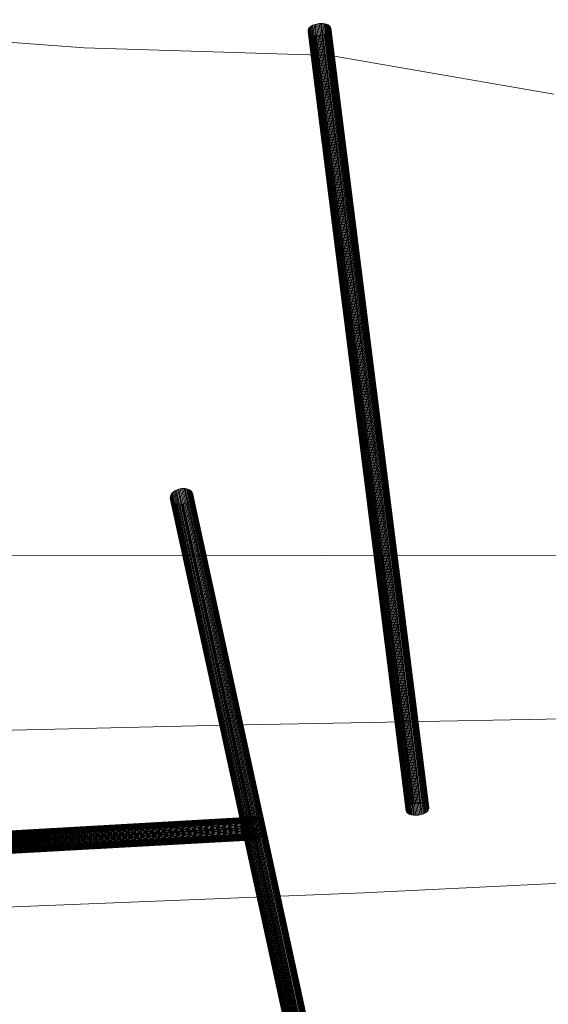
# Model space of a CAD drawing. Units: millimetres. Extents: x -15003 to 4547, y -5608 to 2592.
# Drawn here: x -2882 to -2488, y -2175 to -1441 of the extents above; entities that cross this region are included whole.
import ezdxf

# ---------------------------------------------------------------- set-up
doc = ezdxf.new("R2010")
doc.units = ezdxf.units.MM
doc.linetypes.add('K5LT32776', pattern=[0])
doc.linetypes.add('K5LT32777', pattern=[0])
doc.layers.get('0').update_dxf_attribs({"true_color": 0x5890e1})

# ---------------------------------------------------------------- blocks, each defined once
blk = doc.blocks.new('U1')
at = {"color": 33, "linetype": 'K5LT32777', "lineweight": 18, "true_color": 0xe18f57}
for points in [[(-4167.56, -2173.37), (-3894.42, -2160.42), (-3528.43, -2136.69), (-3279.28, -2129.55), (-2960.83, -2105.18), (-2625.3, -2091.8), (-2391.4, -2080.33)], [(-2436.62, -1961.48), (-2740.14, -1967.12), (-3160.04, -1977.11), (-3506.55, -2007.57), (-3806.89, -2019.77), (-4121.4, -2023.49)]]:
    blk.add_lwpolyline(points, dxfattribs=at)
blk = doc.blocks.new('U39')
at = {"color": 33, "linetype": 'K5LT32776', "lineweight": 18, "true_color": 0xe18f57}
for p, q in [((-2663.1, -1445.32), (-2663.86, -1445.71)), ((-2662.28, -1444.98), (-2663.1, -1445.32)), ((-2663.1, -1445.32), (-2590, -2026.21)), ((-2661.4, -1444.69), (-2662.28, -1444.98)), ((-2662.28, -1444.98), (-2589.18, -2025.86)), ((-2660.48, -1444.44), (-2661.4, -1444.69)), ((-2661.4, -1444.69), (-2588.3, -2025.57)), ((-2659.54, -1444.25), (-2660.48, -1444.44)), ((-2660.48, -1444.44), (-2587.38, -2025.33)), ((-2658.58, -1444.12), (-2659.54, -1444.25)), ((-2659.54, -1444.25), (-2586.44, -2025.14)), ((-2657.61, -1444.05), (-2658.58, -1444.12)), ((-2658.58, -1444.12), (-2585.48, -2025.01)), ((-2656.66, -1444.03), (-2657.61, -1444.05)), ((-2657.61, -1444.05), (-2584.51, -2024.93)), ((-2656.66, -1444.03), (-2583.55, -2024.92)), ((-2655.72, -1444.08), (-2656.66, -1444.03)), ((-2655.72, -1444.08), (-2582.62, -2024.96)), ((-2654.82, -1444.18), (-2655.72, -1444.08)), ((-2654.82, -1444.18), (-2581.72, -2025.06)), ((-2653.97, -1444.34), (-2654.82, -1444.18)), ((-2653.97, -1444.34), (-2580.87, -2025.22)), ((-2653.17, -1444.55), (-2653.97, -1444.34)), ((-2653.17, -1444.55), (-2580.07, -2025.44)), ((-2652.44, -1444.82), (-2653.17, -1444.55)), ((-2652.44, -1444.82), (-2579.34, -2025.71)), ((-2651.78, -1445.14), (-2652.44, -1444.82)), ((-2651.78, -1445.14), (-2578.68, -2026.02)), ((-2651.21, -1445.5), (-2651.78, -1445.14)), ((-2666.64, -1448.59), (-2666.75, -1449.11)), ((-2666.75, -1449.11), (-2593.65, -2029.99)), ((-2666.75, -1449.11), (-2666.74, -1449.62)), ((-2666.74, -1449.62), (-2593.64, -2030.51)), ((-2666.74, -1449.62), (-2666.63, -1450.12)), ((-2666.64, -1448.59), (-2666.43, -1448.07)), ((-2666.64, -1448.59), (-2593.54, -2029.47)), ((-2666.63, -1450.12), (-2593.53, -2031)), ((-2666.63, -1450.12), (-2666.41, -1450.6)), ((-2666.1, -1447.56), (-2666.43, -1448.07)), ((-2666.43, -1448.07), (-2593.32, -2028.95)), ((-2666.41, -1450.6), (-2593.31, -2031.48)), ((-2666.41, -1450.6), (-2666.08, -1451.05)), ((-2665.68, -1447.06), (-2666.1, -1447.56)), ((-2666.1, -1447.56), (-2593, -2028.44)), ((-2666.08, -1451.05), (-2592.98, -2031.94)), ((-2666.08, -1451.05), (-2665.65, -1451.47)), ((-2665.16, -1446.58), (-2665.68, -1447.06)), ((-2665.68, -1447.06), (-2592.58, -2027.94)), ((-2665.65, -1451.47), (-2592.55, -2032.36)), ((-2665.65, -1451.47), (-2665.13, -1451.85)), ((-2664.55, -1446.13), (-2665.16, -1446.58)), ((-2665.16, -1446.58), (-2592.06, -2027.46)), ((-2665.13, -1451.85), (-2592.03, -2032.74)), ((-2665.13, -1451.85), (-2664.52, -1452.19)), ((-2663.86, -1445.71), (-2664.55, -1446.13)), ((-2664.55, -1446.13), (-2591.45, -2027.01)), ((-2664.52, -1452.19), (-2591.41, -2033.08)), ((-2664.52, -1452.19), (-2663.82, -1452.49)), ((-2663.86, -1445.71), (-2590.76, -2026.59)), ((-2663.82, -1452.49), (-2590.72, -2033.37)), ((-2663.82, -1452.49), (-2663.05, -1452.73)), ((-2656.6, -1452.83), (-2655.67, -1452.61)), ((-2655.67, -1452.61), (-2654.77, -1452.34)), ((-2655.67, -1452.61), (-2582.57, -2033.49)), ((-2654.77, -1452.34), (-2653.92, -1452.02)), ((-2654.77, -1452.34), (-2581.67, -2033.23)), ((-2653.92, -1452.02), (-2653.12, -1451.66)), ((-2653.92, -1452.02), (-2580.82, -2032.91)), ((-2653.12, -1451.66), (-2652.4, -1451.26)), ((-2653.12, -1451.66), (-2580.02, -2032.54)), ((-2652.4, -1451.26), (-2651.75, -1450.82)), ((-2652.4, -1451.26), (-2579.29, -2032.14)), ((-2651.75, -1450.82), (-2651.18, -1450.35)), ((-2651.75, -1450.82), (-2578.64, -2031.7)), ((-2651.21, -1445.5), (-2578.11, -2026.38)), ((-2650.74, -1445.9), (-2651.21, -1445.5)), ((-2651.18, -1450.35), (-2650.71, -1449.86)), ((-2651.18, -1450.35), (-2578.08, -2031.24)), ((-2650.74, -1445.9), (-2577.63, -2026.79)), ((-2650.36, -1446.34), (-2650.74, -1445.9)), ((-2650.71, -1449.86), (-2650.34, -1449.36)), ((-2650.71, -1449.86), (-2577.61, -2030.75)), ((-2650.36, -1446.34), (-2577.25, -2027.22)), ((-2650.08, -1446.81), (-2650.36, -1446.34)), ((-2650.34, -1449.36), (-2650.07, -1448.84)), ((-2650.34, -1449.36), (-2577.24, -2030.24)), ((-2650.08, -1446.81), (-2576.98, -2027.69)), ((-2649.91, -1447.3), (-2650.08, -1446.81)), ((-2650.07, -1448.84), (-2649.91, -1448.32)), ((-2650.07, -1448.84), (-2576.97, -2029.72)), ((-2649.91, -1447.3), (-2576.81, -2028.18)), ((-2649.86, -1447.8), (-2649.91, -1447.3)), ((-2649.91, -1448.32), (-2649.86, -1447.8)), ((-2649.91, -1448.32), (-2576.81, -2029.2)), ((-2649.86, -1447.8), (-2576.75, -2028.69)), ((-2663.05, -1452.73), (-2589.95, -2033.61)), ((-2663.05, -1452.73), (-2662.23, -1452.92)), ((-2662.23, -1452.92), (-2589.12, -2033.8)), ((-2662.23, -1452.92), (-2661.35, -1453.05)), ((-2661.35, -1453.05), (-2588.25, -2033.93)), ((-2661.35, -1453.05), (-2660.43, -1453.12)), ((-2660.43, -1453.12), (-2587.33, -2034.01)), ((-2660.43, -1453.12), (-2659.48, -1453.14)), ((-2659.48, -1453.14), (-2658.52, -1453.09)), ((-2659.48, -1453.14), (-2586.38, -2034.02)), ((-2658.52, -1453.09), (-2657.56, -1452.99)), ((-2658.52, -1453.09), (-2585.42, -2033.98)), ((-2657.56, -1452.99), (-2656.6, -1452.83)), ((-2657.56, -1452.99), (-2584.45, -2033.87)), ((-2656.6, -1452.83), (-2583.5, -2033.71)), ((-2584.51, -2024.93), (-2585.48, -2025.01)), ((-2583.55, -2024.92), (-2584.51, -2024.93)), ((-2582.62, -2024.96), (-2583.55, -2024.92)), ((-2581.72, -2025.06), (-2582.62, -2024.96)), ((-2593.54, -2029.47), (-2593.65, -2029.99)), ((-2593.65, -2029.99), (-2593.64, -2030.51)), ((-2593.64, -2030.51), (-2593.53, -2031)), ((-2593.54, -2029.47), (-2593.32, -2028.95)), ((-2593.53, -2031), (-2593.31, -2031.48)), ((-2593, -2028.44), (-2593.32, -2028.95)), ((-2593.31, -2031.48), (-2592.98, -2031.94)), ((-2592.58, -2027.94), (-2593, -2028.44)), ((-2592.98, -2031.94), (-2592.55, -2032.36)), ((-2592.06, -2027.46), (-2592.58, -2027.94)), ((-2591.45, -2027.01), (-2592.06, -2027.46)), ((-2590.76, -2026.59), (-2591.45, -2027.01)), ((-2590, -2026.21), (-2590.76, -2026.59)), ((-2589.18, -2025.86), (-2590, -2026.21)), ((-2588.3, -2025.57), (-2589.18, -2025.86)), ((-2587.38, -2025.33), (-2588.3, -2025.57)), ((-2586.44, -2025.14), (-2587.38, -2025.33)), ((-2585.48, -2025.01), (-2586.44, -2025.14)), ((-2580.87, -2025.22), (-2581.72, -2025.06)), ((-2580.07, -2025.44), (-2580.87, -2025.22)), ((-2579.34, -2025.71), (-2580.07, -2025.44)), ((-2580.02, -2032.54), (-2579.29, -2032.14)), ((-2578.68, -2026.02), (-2579.34, -2025.71)), ((-2579.29, -2032.14), (-2578.64, -2031.7)), ((-2578.11, -2026.38), (-2578.68, -2026.02)), ((-2578.64, -2031.7), (-2578.08, -2031.24)), ((-2577.63, -2026.79), (-2578.11, -2026.38)), ((-2578.08, -2031.24), (-2577.61, -2030.75)), ((-2577.25, -2027.22), (-2577.63, -2026.79)), ((-2577.61, -2030.75), (-2577.24, -2030.24)), ((-2576.98, -2027.69), (-2577.25, -2027.22)), ((-2577.24, -2030.24), (-2576.97, -2029.72)), ((-2576.81, -2028.18), (-2576.98, -2027.69)), ((-2576.97, -2029.72), (-2576.81, -2029.2)), ((-2576.75, -2028.69), (-2576.81, -2028.18)), ((-2576.81, -2029.2), (-2576.75, -2028.69)), ((-2592.55, -2032.36), (-2592.03, -2032.74)), ((-2592.03, -2032.74), (-2591.41, -2033.08)), ((-2591.41, -2033.08), (-2590.72, -2033.37)), ((-2590.72, -2033.37), (-2589.95, -2033.61)), ((-2589.95, -2033.61), (-2589.12, -2033.8)), ((-2589.12, -2033.8), (-2588.25, -2033.93)), ((-2588.25, -2033.93), (-2587.33, -2034.01)), ((-2587.33, -2034.01), (-2586.38, -2034.02)), ((-2586.38, -2034.02), (-2585.42, -2033.98)), ((-2585.42, -2033.98), (-2584.45, -2033.87)), ((-2584.45, -2033.87), (-2583.5, -2033.71)), ((-2583.5, -2033.71), (-2582.57, -2033.49)), ((-2582.57, -2033.49), (-2581.67, -2033.23)), ((-2581.67, -2033.23), (-2580.82, -2032.91)), ((-2580.82, -2032.91), (-2580.02, -2032.54))]:
    blk.add_line(p, q, dxfattribs=at)
blk = doc.blocks.new('U57')
at = {"color": 33, "linetype": 'K5LT32776', "lineweight": 18, "true_color": 0xe18f57}
for p, q in [((-2769.4, -1796.95), (-2769.42, -1797.62)), ((-2769.28, -1796.28), (-2769.4, -1796.95)), ((-2769.4, -1796.95), (-2530.31, -2894.03)), ((-2769.04, -1795.6), (-2769.28, -1796.28)), ((-2769.28, -1796.28), (-2530.18, -2893.36)), ((-2768.71, -1794.94), (-2769.04, -1795.6)), ((-2769.04, -1795.6), (-2529.95, -2892.69)), ((-2768.27, -1794.3), (-2768.71, -1794.94)), ((-2768.71, -1794.94), (-2529.61, -2892.02)), ((-2767.74, -1793.68), (-2768.27, -1794.3)), ((-2768.27, -1794.3), (-2529.17, -2891.38)), ((-2767.12, -1793.1), (-2767.74, -1793.68)), ((-2767.74, -1793.68), (-2528.64, -2890.77)), ((-2766.42, -1792.57), (-2767.12, -1793.1)), ((-2767.12, -1793.1), (-2528.02, -2890.19)), ((-2765.65, -1792.08), (-2766.42, -1792.57)), ((-2766.42, -1792.57), (-2527.32, -2889.65)), ((-2764.82, -1791.65), (-2765.65, -1792.08)), ((-2765.65, -1792.08), (-2526.55, -2889.16)), ((-2763.94, -1791.28), (-2764.82, -1791.65)), ((-2764.82, -1791.65), (-2525.72, -2888.74)), ((-2763.02, -1790.98), (-2763.94, -1791.28)), ((-2763.94, -1791.28), (-2524.85, -2888.37)), ((-2762.08, -1790.75), (-2763.02, -1790.98)), ((-2763.02, -1790.98), (-2523.93, -2888.07)), ((-2761.13, -1790.6), (-2762.08, -1790.75)), ((-2762.08, -1790.75), (-2522.99, -2887.84)), ((-2760.17, -1790.52), (-2761.13, -1790.6)), ((-2761.13, -1790.6), (-2522.03, -2887.68)), ((-2759.22, -1790.51), (-2760.17, -1790.52)), ((-2760.17, -1790.52), (-2521.07, -2887.6)), ((-2759.22, -1790.51), (-2520.13, -2887.6)), ((-2758.3, -1790.59), (-2759.22, -1790.51)), ((-2758.3, -1790.59), (-2519.2, -2887.67)), ((-2757.41, -1790.74), (-2758.3, -1790.59)), ((-2757.41, -1790.74), (-2518.32, -2887.82)), ((-2756.57, -1790.96), (-2757.41, -1790.74)), ((-2756.57, -1790.96), (-2517.48, -2888.05)), ((-2755.79, -1791.26), (-2756.57, -1790.96)), ((-2755.79, -1791.26), (-2516.69, -2888.34)), ((-2755.08, -1791.62), (-2755.79, -1791.26)), ((-2755.08, -1791.62), (-2515.98, -2888.7)), ((-2754.44, -1792.04), (-2755.08, -1791.62)), ((-2754.44, -1792.04), (-2515.35, -2889.13)), ((-2753.89, -1792.53), (-2754.44, -1792.04)), ((-2753.89, -1792.53), (-2514.8, -2889.61)), ((-2753.43, -1793.06), (-2753.89, -1792.53)), ((-2753.43, -1793.06), (-2514.34, -2890.14)), ((-2753.08, -1793.63), (-2753.43, -1793.06)), ((-2753.17, -1797.56), (-2752.89, -1796.89)), ((-2753.08, -1793.63), (-2513.98, -2890.72)), ((-2752.82, -1794.25), (-2753.08, -1793.63)), ((-2752.89, -1796.89), (-2752.71, -1796.22)), ((-2752.89, -1796.89), (-2513.79, -2893.98)), ((-2752.82, -1794.25), (-2513.73, -2891.33)), ((-2752.67, -1794.89), (-2752.82, -1794.25)), ((-2752.71, -1796.22), (-2752.64, -1795.55)), ((-2752.71, -1796.22), (-2513.61, -2893.3)), ((-2752.67, -1794.89), (-2513.58, -2891.97)), ((-2752.64, -1795.55), (-2752.67, -1794.89)), ((-2752.64, -1795.55), (-2513.54, -2892.63)), ((-2769.42, -1797.62), (-2530.32, -2894.7)), ((-2769.33, -1798.27), (-2769.42, -1797.62)), ((-2769.33, -1798.27), (-2530.23, -2895.35)), ((-2769.33, -1798.27), (-2769.12, -1798.9)), ((-2769.12, -1798.9), (-2530.03, -2895.98)), ((-2769.12, -1798.9), (-2768.82, -1799.49)), ((-2768.82, -1799.49), (-2529.72, -2896.58)), ((-2768.82, -1799.49), (-2768.41, -1800.05)), ((-2768.41, -1800.05), (-2529.31, -2897.13)), ((-2768.41, -1800.05), (-2767.91, -1800.56)), ((-2767.91, -1800.56), (-2528.81, -2897.64)), ((-2767.91, -1800.56), (-2767.31, -1801.01)), ((-2767.31, -1801.01), (-2528.22, -2898.09)), ((-2767.31, -1801.01), (-2766.64, -1801.4)), ((-2766.64, -1801.4), (-2527.54, -2898.49)), ((-2766.64, -1801.4), (-2765.89, -1801.73)), ((-2765.89, -1801.73), (-2526.79, -2898.82)), ((-2765.89, -1801.73), (-2765.07, -1801.99)), ((-2765.07, -1801.99), (-2525.98, -2899.07)), ((-2765.07, -1801.99), (-2764.21, -1802.18)), ((-2764.21, -1802.18), (-2525.11, -2899.26)), ((-2764.21, -1802.18), (-2763.3, -1802.29)), ((-2763.3, -1802.29), (-2524.21, -2899.37)), ((-2763.3, -1802.29), (-2762.37, -1802.33)), ((-2762.37, -1802.33), (-2761.41, -1802.28)), ((-2762.37, -1802.33), (-2523.27, -2899.41)), ((-2761.41, -1802.28), (-2760.46, -1802.17)), ((-2761.41, -1802.28), (-2522.32, -2899.37)), ((-2760.46, -1802.17), (-2759.5, -1801.97)), ((-2760.46, -1802.17), (-2521.36, -2899.25)), ((-2759.5, -1801.97), (-2758.57, -1801.71)), ((-2759.5, -1801.97), (-2520.41, -2899.06)), ((-2758.57, -1801.71), (-2757.67, -1801.37)), ((-2758.57, -1801.71), (-2519.48, -2898.79)), ((-2757.67, -1801.37), (-2756.82, -1800.97)), ((-2757.67, -1801.37), (-2518.58, -2898.46)), ((-2756.82, -1800.97), (-2756.02, -1800.51)), ((-2756.82, -1800.97), (-2517.72, -2898.06)), ((-2756.02, -1800.51), (-2755.28, -1800)), ((-2756.02, -1800.51), (-2516.92, -2897.6)), ((-2755.28, -1800), (-2754.62, -1799.44)), ((-2755.28, -1800), (-2516.19, -2897.09)), ((-2754.62, -1799.44), (-2754.05, -1798.85)), ((-2754.62, -1799.44), (-2515.53, -2896.53)), ((-2754.05, -1798.85), (-2753.56, -1798.22)), ((-2754.05, -1798.85), (-2514.95, -2895.93)), ((-2753.56, -1798.22), (-2753.17, -1797.56)), ((-2753.56, -1798.22), (-2514.47, -2895.3)), ((-2753.17, -1797.56), (-2514.08, -2894.65))]:
    blk.add_line(p, q, dxfattribs=at)
blk = doc.blocks.new('U58')
at = {"color": 33, "linetype": 'K5LT32776', "lineweight": 18, "true_color": 0xe18f57}
for p, q in [((-2707.84, -2038.94), (-3336.51, -2074.16)), ((-2707.63, -2038.17), (-3336.31, -2073.39)), ((-2707.39, -2037.48), (-3336.06, -2072.69)), ((-2707.11, -2036.87), (-3335.79, -2072.08)), ((-2706.8, -2036.34), (-3335.48, -2071.56)), ((-2706.46, -2035.91), (-3335.14, -2071.13)), ((-2706.11, -2035.59), (-3334.78, -2070.8)), ((-2705.73, -2035.37), (-3334.41, -2070.58)), ((-2705.34, -2035.26), (-3334.02, -2070.47)), ((-2704.95, -2035.26), (-3333.62, -2070.47)), ((-2704.55, -2035.37), (-3333.23, -2070.58)), ((-2704.15, -2035.59), (-3332.83, -2070.8)), ((-2703.76, -2035.91), (-3332.44, -2071.13)), ((-2703.39, -2036.34), (-3332.07, -2071.55)), ((-2703.03, -2036.86), (-3331.71, -2072.08)), ((-2702.7, -2037.48), (-3331.37, -2072.69)), ((-2702.39, -2038.17), (-3331.07, -2073.39)), ((-2702.11, -2038.94), (-3330.79, -2074.15)), ((-2707.84, -2038.94), (-2708, -2039.77)), ((-2707.63, -2038.17), (-2707.84, -2038.94)), ((-2707.39, -2037.48), (-2707.63, -2038.17)), ((-2707.11, -2036.87), (-2707.39, -2037.48)), ((-2706.8, -2036.34), (-2707.11, -2036.87)), ((-2706.46, -2035.91), (-2706.8, -2036.34)), ((-2706.11, -2035.59), (-2706.46, -2035.91)), ((-2705.73, -2035.37), (-2706.11, -2035.59)), ((-2705.34, -2035.26), (-2705.73, -2035.37)), ((-2704.95, -2035.26), (-2705.34, -2035.26)), ((-2704.55, -2035.37), (-2704.95, -2035.26)), ((-2704.15, -2035.59), (-2704.55, -2035.37)), ((-2704.15, -2035.59), (-2703.76, -2035.91)), ((-2703.39, -2036.34), (-2703.76, -2035.91)), ((-2703.03, -2036.86), (-2703.39, -2036.34)), ((-2702.7, -2037.48), (-2703.03, -2036.86)), ((-2702.39, -2038.17), (-2702.7, -2037.48)), ((-2702.11, -2038.94), (-2702.39, -2038.17)), ((-2701.87, -2039.77), (-2702.11, -2038.94)), ((-2708.24, -2042.53), (-3336.92, -2077.74)), ((-2708.23, -2043.49), (-3336.91, -2078.71)), ((-2708.2, -2041.58), (-3336.88, -2076.79)), ((-2708.17, -2044.46), (-3336.85, -2079.67)), ((-2708.12, -2040.65), (-3336.8, -2075.87)), ((-2708.07, -2045.42), (-3336.75, -2080.63)), ((-2708, -2039.77), (-3336.68, -2074.99)), ((-2707.92, -2046.36), (-3336.6, -2081.57)), ((-2701.87, -2039.77), (-3330.54, -2074.98)), ((-2701.66, -2040.65), (-3330.34, -2075.87)), ((-2701.49, -2041.57), (-3330.17, -2076.79)), ((-2701.37, -2042.52), (-3330.05, -2077.74)), ((-2701.33, -2046.36), (-3330.01, -2081.57)), ((-2701.29, -2043.49), (-3329.97, -2078.7)), ((-2701.27, -2045.42), (-3329.95, -2080.63)), ((-2701.26, -2044.46), (-3329.94, -2079.67)), ((-2708.2, -2041.58), (-2708.24, -2042.53)), ((-2708.24, -2042.53), (-2708.23, -2043.49)), ((-2708.23, -2043.49), (-2708.17, -2044.46)), ((-2708.12, -2040.65), (-2708.2, -2041.58)), ((-2708.17, -2044.46), (-2708.07, -2045.42)), ((-2708, -2039.77), (-2708.12, -2040.65)), ((-2708.07, -2045.42), (-2707.92, -2046.36)), ((-2707.92, -2046.36), (-2707.74, -2047.26)), ((-2701.66, -2040.65), (-2701.87, -2039.77)), ((-2701.49, -2041.57), (-2701.66, -2040.65)), ((-2701.37, -2042.52), (-2701.49, -2041.57)), ((-2701.43, -2047.26), (-2701.33, -2046.36)), ((-2701.29, -2043.49), (-2701.37, -2042.52)), ((-2701.33, -2046.36), (-2701.27, -2045.42)), ((-2701.26, -2044.46), (-2701.29, -2043.49)), ((-2701.27, -2045.42), (-2701.26, -2044.46)), ((-2707.74, -2047.26), (-3336.42, -2082.47)), ((-2707.51, -2048.12), (-3336.19, -2083.33)), ((-2707.25, -2048.92), (-3335.93, -2084.13)), ((-2706.96, -2049.65), (-3335.64, -2084.86)), ((-2706.64, -2050.3), (-3335.32, -2085.52)), ((-2706.29, -2050.87), (-3334.97, -2086.09)), ((-2705.92, -2051.35), (-3334.6, -2086.57)), ((-2705.54, -2051.73), (-3334.22, -2086.94)), ((-2705.15, -2052), (-3333.83, -2087.22)), ((-2704.75, -2052.17), (-3333.43, -2087.38)), ((-2704.35, -2052.22), (-3333.03, -2087.44)), ((-2703.96, -2052.17), (-3332.64, -2087.38)), ((-2703.58, -2052), (-3332.25, -2087.22)), ((-2703.21, -2051.73), (-3331.89, -2086.94)), ((-2702.86, -2051.35), (-3331.54, -2086.56)), ((-2702.54, -2050.87), (-3331.22, -2086.09)), ((-2702.25, -2050.3), (-3330.92, -2085.52)), ((-2701.98, -2049.65), (-3330.66, -2084.86)), ((-2701.76, -2048.92), (-3330.44, -2084.13)), ((-2701.57, -2048.12), (-3330.25, -2083.33)), ((-2701.43, -2047.26), (-3330.11, -2082.47)), ((-2707.74, -2047.26), (-2707.51, -2048.12)), ((-2707.51, -2048.12), (-2707.25, -2048.92)), ((-2707.25, -2048.92), (-2706.96, -2049.65)), ((-2706.96, -2049.65), (-2706.64, -2050.3)), ((-2706.64, -2050.3), (-2706.29, -2050.87)), ((-2706.29, -2050.87), (-2705.92, -2051.35)), ((-2705.92, -2051.35), (-2705.54, -2051.73)), ((-2705.54, -2051.73), (-2705.15, -2052)), ((-2705.15, -2052), (-2704.75, -2052.17)), ((-2704.75, -2052.17), (-2704.35, -2052.22)), ((-2704.35, -2052.22), (-2703.96, -2052.17)), ((-2703.96, -2052.17), (-2703.58, -2052)), ((-2703.58, -2052), (-2703.21, -2051.73)), ((-2703.21, -2051.73), (-2702.86, -2051.35)), ((-2702.86, -2051.35), (-2702.54, -2050.87)), ((-2702.54, -2050.87), (-2702.25, -2050.3)), ((-2702.25, -2050.3), (-2701.98, -2049.65)), ((-2701.98, -2049.65), (-2701.76, -2048.92)), ((-2701.76, -2048.92), (-2701.57, -2048.12)), ((-2701.57, -2048.12), (-2701.43, -2047.26)), ((-3336.8, -2075.87), (-3336.88, -2076.79)), ((-3336.68, -2074.99), (-3336.8, -2075.87)), ((-3336.51, -2074.16), (-3336.68, -2074.99)), ((-3336.31, -2073.39), (-3336.51, -2074.16)), ((-3336.06, -2072.69), (-3336.31, -2073.39)), ((-3335.79, -2072.08), (-3336.06, -2072.69)), ((-3335.48, -2071.56), (-3335.79, -2072.08)), ((-3335.14, -2071.13), (-3335.48, -2071.56)), ((-3334.78, -2070.8), (-3335.14, -2071.13)), ((-3334.41, -2070.58), (-3334.78, -2070.8)), ((-3334.02, -2070.47), (-3334.41, -2070.58)), ((-3333.62, -2070.47), (-3334.02, -2070.47)), ((-3333.23, -2070.58), (-3333.62, -2070.47)), ((-3332.83, -2070.8), (-3333.23, -2070.58)), ((-3332.83, -2070.8), (-3332.44, -2071.13)), ((-3332.07, -2071.55), (-3332.44, -2071.13)), ((-3331.71, -2072.08), (-3332.07, -2071.55)), ((-3331.37, -2072.69), (-3331.71, -2072.08)), ((-3331.07, -2073.39), (-3331.37, -2072.69)), ((-3330.79, -2074.15), (-3331.07, -2073.39)), ((-3330.54, -2074.98), (-3330.79, -2074.15)), ((-3330.34, -2075.87), (-3330.54, -2074.98)), ((-3330.17, -2076.79), (-3330.34, -2075.87)), ((-3336.88, -2076.79), (-3336.92, -2077.74)), ((-3336.92, -2077.74), (-3336.91, -2078.71)), ((-3336.91, -2078.71), (-3336.85, -2079.67)), ((-3336.85, -2079.67), (-3336.75, -2080.63)), ((-3336.75, -2080.63), (-3336.6, -2081.57)), ((-3336.6, -2081.57), (-3336.42, -2082.47)), ((-3336.42, -2082.47), (-3336.19, -2083.33)), ((-3336.19, -2083.33), (-3335.93, -2084.13)), ((-3330.44, -2084.13), (-3330.25, -2083.33)), ((-3330.25, -2083.33), (-3330.11, -2082.47)), ((-3330.05, -2077.74), (-3330.17, -2076.79)), ((-3330.11, -2082.47), (-3330.01, -2081.57)), ((-3329.97, -2078.7), (-3330.05, -2077.74)), ((-3330.01, -2081.57), (-3329.95, -2080.63)), ((-3329.94, -2079.67), (-3329.97, -2078.7)), ((-3329.95, -2080.63), (-3329.94, -2079.67)), ((-3335.93, -2084.13), (-3335.64, -2084.86)), ((-3335.64, -2084.86), (-3335.32, -2085.52)), ((-3335.32, -2085.52), (-3334.97, -2086.09)), ((-3334.97, -2086.09), (-3334.6, -2086.57)), ((-3334.6, -2086.57), (-3334.22, -2086.94)), ((-3334.22, -2086.94), (-3333.83, -2087.22)), ((-3333.83, -2087.22), (-3333.43, -2087.38)), ((-3333.43, -2087.38), (-3333.03, -2087.44)), ((-3333.03, -2087.44), (-3332.64, -2087.38)), ((-3332.64, -2087.38), (-3332.25, -2087.22)), ((-3332.25, -2087.22), (-3331.89, -2086.94)), ((-3331.89, -2086.94), (-3331.54, -2086.56)), ((-3331.54, -2086.56), (-3331.22, -2086.09)), ((-3331.22, -2086.09), (-3330.92, -2085.52)), ((-3330.92, -2085.52), (-3330.66, -2084.86)), ((-3330.66, -2084.86), (-3330.44, -2084.13))]:
    blk.add_line(p, q, dxfattribs=at)

msp = doc.modelspace()

# ---------------------------------------------------------------- linework, layer by layer
at = {"color": 33, "linetype": 'K5LT32777', "lineweight": 18, "true_color": 0xe18f57}
for points in [[(-2483.51, -1496.7), (-2650.02, -1467.99), (-2833.75, -1462.25), (-3113.18, -1441.2)], [(-4619.14, -1844.88), (-3447.85, -1841.05), (-2261.25, -1840.09)]]:
    msp.add_lwpolyline(points, dxfattribs=at)

# ---------------------------------------------------------------- block references
for name in ['U39', 'U57', 'U1', 'U58']:
    msp.add_blockref(name, (0, 0))

doc.saveas('drawing.dxf')
